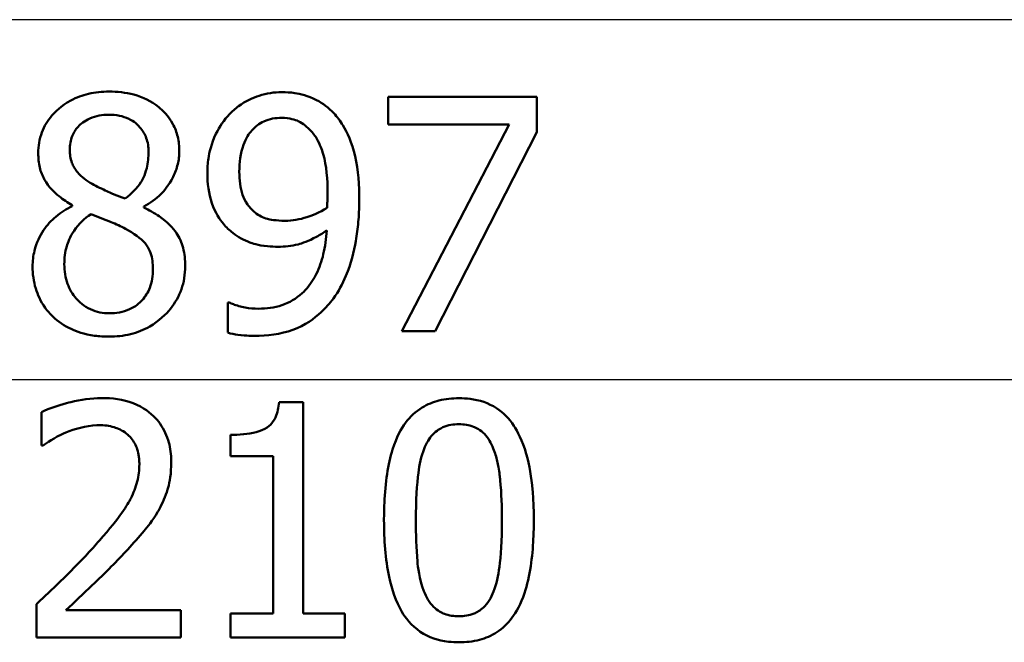
# Model space of a CAD drawing. Units: millimetres. Extents: x 0 to 2100, y 0 to 4005.
# Drawn here: x 1110 to 1121, y 1525 to 1532 of the extents above; entities that cross this region are included whole.
import ezdxf

# ---------------------------------------------------------------- set-up
doc = ezdxf.new("R2010")
doc.units = ezdxf.units.MM
doc.header["$LTSCALE"] = 10
doc.layers.add('Visible Edges(ISO)', color=7, linetype='Continuous', lineweight=50)
doc.layers.add('Visible Tangent Edges(ISO)', color=7, linetype='Continuous', lineweight=25)

msp = doc.modelspace()

# ---------------------------------------------------------------- linework, layer by layer
at = {"layer": 'Visible Edges(ISO)'}
for p, q in [((1113.939, 1530.853), (1115.525, 1530.853)), ((1113.939, 1530.853), (1113.939, 1530.559)), ((1115.525, 1530.478), (1115.525, 1530.853)), ((1115.23, 1530.559), (1113.939, 1530.559)), ((1114.087, 1528.353), (1115.23, 1530.559)), ((1115.525, 1530.478), (1114.443, 1528.353)), ((1110.568, 1529.698), (1110.568, 1529.688)), ((1111.33, 1529.674), (1111.33, 1529.684)), ((1112.227, 1528.661), (1112.243, 1528.661)), ((1112.227, 1528.661), (1112.227, 1528.339)), ((1114.443, 1528.353), (1114.087, 1528.353)), ((1112.775, 1527.597), (1113.034, 1527.597)), ((1113.034, 1525.344), (1113.034, 1527.597)), ((1110.239, 1527.492), (1110.239, 1527.135)), ((1112.258, 1527.248), (1112.258, 1527.02)), ((1110.257, 1527.135), (1110.239, 1527.135)), ((1112.712, 1527.02), (1112.258, 1527.02)), ((1112.712, 1527.02), (1112.712, 1525.344)), ((1110.186, 1525.443), (1110.186, 1525.089)), ((1110.5, 1525.379), (1111.728, 1525.379)), ((1111.728, 1525.089), (1111.728, 1525.379)), ((1112.258, 1525.344), (1112.712, 1525.344)), ((1112.258, 1525.344), (1112.258, 1525.089)), ((1113.034, 1525.344), (1113.478, 1525.344)), ((1113.478, 1525.089), (1113.478, 1525.344)), ((1111.728, 1525.089), (1110.186, 1525.089)), ((1113.478, 1525.089), (1112.258, 1525.089))]:
    msp.add_line(p, q, dxfattribs=at)
for points, knots in [([(1110.959, 1530.91), (1110.886, 1530.91), (1110.813, 1530.903), (1110.676, 1530.871), (1110.612, 1530.848), (1110.447, 1530.758), (1110.382, 1530.689), (1110.305, 1530.601), (1110.269, 1530.541), (1110.217, 1530.403), (1110.205, 1530.328), (1110.205, 1530.251)], [-0.07784759, -0.07784759, -0.07784759, -0.07784759, -0.06842149, -0.06842149, -0.05982318, -0.05982318, -0.04484958, -0.04484958, -0.02309886, -0.02309886, 0, 0, 0, 0]), ([(1111.71, 1530.274), (1111.71, 1530.326), (1111.705, 1530.377), (1111.682, 1530.476), (1111.664, 1530.521), (1111.593, 1530.653), (1111.53, 1530.711), (1111.411, 1530.809), (1111.321, 1530.851), (1111.138, 1530.901), (1111.048, 1530.91), (1110.959, 1530.91)], [-0.09594154, -0.09594154, -0.09594154, -0.09594154, -0.08770092, -0.08770092, -0.0797599, -0.0797599, -0.06325866, -0.06325866, -0.02995389, -0.02995389, 0, 0, 0, 0]), ([(1112.805, 1530.904), (1112.723, 1530.904), (1112.642, 1530.891), (1112.499, 1530.845), (1112.419, 1530.811), (1112.307, 1530.728), (1112.275, 1530.7), (1112.245, 1530.669)], [-0.08464271, -0.08464271, -0.08464271, -0.08464271, -0.04541096, -0.04541096, -0.01377529, -0.01377529, 0, 0, 0, 0]), ([(1113.36, 1530.679), (1113.304, 1530.737), (1113.242, 1530.784), (1113.084, 1530.866), (1113.002, 1530.885), (1112.897, 1530.901), (1112.851, 1530.904), (1112.805, 1530.904)], [-0.05226118, -0.05226118, -0.05226118, -0.05226118, -0.03638843, -0.03638843, -0.01584921, -0.01584921, 0, 0, 0, 0]), ([(1113.631, 1529.753), (1113.631, 1529.907), (1113.62, 1530.071), (1113.552, 1530.371), (1113.501, 1530.477), (1113.428, 1530.597), (1113.396, 1530.64), (1113.36, 1530.679)], [-0.07042451, -0.07042451, -0.07042451, -0.07042451, -0.04400418, -0.04400418, -0.01719685, -0.01719685, 0, 0, 0, 0]), ([(1110.542, 1530.29), (1110.542, 1530.315), (1110.543, 1530.341), (1110.552, 1530.389), (1110.558, 1530.412), (1110.582, 1530.473), (1110.603, 1530.506), (1110.658, 1530.565), (1110.699, 1530.598), (1110.819, 1530.652), (1110.888, 1530.663), (1110.957, 1530.663)], [-0.08708759, -0.08708759, -0.08708759, -0.08708759, -0.07485761, -0.07485761, -0.06339213, -0.06339213, -0.04321848, -0.04321848, -0.02306583, -0.02306583, 0, 0, 0, 0]), ([(1110.957, 1530.663), (1110.996, 1530.663), (1111.035, 1530.659), (1111.107, 1530.645), (1111.14, 1530.634), (1111.203, 1530.604), (1111.248, 1530.578), (1111.319, 1530.495), (1111.342, 1530.457), (1111.375, 1530.368), (1111.382, 1530.32), (1111.382, 1530.27)], [-0.09441626, -0.09441626, -0.09441626, -0.09441626, -0.07080408, -0.07080408, -0.04974109, -0.04974109, -0.02890628, -0.02890628, -0.01504647, -0.01504647, 0, 0, 0, 0]), ([(1112.245, 1530.669), (1112.187, 1530.607), (1112.14, 1530.537), (1112.05, 1530.352), (1112.03, 1530.258), (1112.014, 1530.145), (1112.01, 1530.093), (1112.01, 1530.041)], [-0.04788329, -0.04788329, -0.04788329, -0.04788329, -0.0342125, -0.0342125, -0.01571951, -0.01571951, 0, 0, 0, 0]), ([(1112.351, 1530.055), (1112.351, 1530.152), (1112.362, 1530.252), (1112.421, 1530.415), (1112.455, 1530.462), (1112.521, 1530.536), (1112.564, 1530.569), (1112.674, 1530.619), (1112.738, 1530.63), (1112.802, 1530.63)], [-0.06962306, -0.06962306, -0.06962306, -0.06962306, -0.05346258, -0.05346258, -0.04031659, -0.04031659, -0.02215604, -0.02215604, 0, 0, 0, 0]), ([(1112.802, 1530.63), (1112.891, 1530.63), (1112.95, 1530.608), (1113.031, 1530.571), (1113.077, 1530.532), (1113.116, 1530.488)], [-0.03021464, -0.03021464, -0.03021464, -0.03021464, -0.01902724, -0.01902724, 0, 0, 0, 0]), ([(1113.116, 1530.488), (1113.146, 1530.458), (1113.17, 1530.422), (1113.222, 1530.323), (1113.24, 1530.264), (1113.281, 1530.12), (1113.293, 1529.973), (1113.293, 1529.828)], [-0.05695269, -0.05695269, -0.05695269, -0.05695269, -0.05169473, -0.05169473, -0.04354074, -0.04354074, 0, 0, 0, 0]), ([(1110.781, 1529.925), (1110.724, 1529.957), (1110.668, 1529.998), (1110.595, 1530.085), (1110.577, 1530.118), (1110.548, 1530.195), (1110.542, 1530.242), (1110.542, 1530.29)], [-0.04016708, -0.04016708, -0.04016708, -0.04016708, -0.02487013, -0.02487013, -0.0143256, -0.0143256, 0, 0, 0, 0]), ([(1111.382, 1530.27), (1111.382, 1530.21), (1111.376, 1530.151), (1111.342, 1530.012), (1111.313, 1529.962), (1111.259, 1529.878), (1111.199, 1529.82), (1111.133, 1529.769)], [-0.03968028, -0.03968028, -0.03968028, -0.03968028, -0.03439255, -0.03439255, -0.02681683, -0.02681683, 0, 0, 0, 0]), ([(1111.33, 1529.684), (1111.398, 1529.719), (1111.462, 1529.763), (1111.54, 1529.842), (1111.597, 1529.903), (1111.666, 1530.044), (1111.682, 1530.089), (1111.699, 1530.157), (1111.703, 1530.18), (1111.709, 1530.226), (1111.71, 1530.25), (1111.71, 1530.274)], [-0.1471896, -0.1471896, -0.1471896, -0.1471896, -0.0623243, -0.0623243, -0.0284324, -0.0284324, -0.0140247, -0.0140247, -0.007142, -0.007142, 0, 0, 0, 0]), ([(1110.205, 1530.251), (1110.205, 1530.2), (1110.21, 1530.149), (1110.232, 1530.054), (1110.249, 1530.01), (1110.314, 1529.893), (1110.376, 1529.835), (1110.472, 1529.758), (1110.519, 1529.726), (1110.568, 1529.698)], [-0.06240016, -0.06240016, -0.06240016, -0.06240016, -0.05045474, -0.05045474, -0.03944516, -0.03944516, -0.0182653, -0.0182653, 0, 0, 0, 0]), ([(1112.521, 1529.619), (1112.491, 1529.644), (1112.463, 1529.672), (1112.412, 1529.744), (1112.396, 1529.78), (1112.36, 1529.881), (1112.351, 1529.967), (1112.351, 1530.055)], [-0.04448121, -0.04448121, -0.04448121, -0.04448121, -0.03618671, -0.03618671, -0.026362, -0.026362, 0, 0, 0, 0]), ([(1112.01, 1530.041), (1112.01, 1529.932), (1112.023, 1529.821), (1112.093, 1529.615), (1112.143, 1529.544), (1112.212, 1529.462), (1112.245, 1529.431), (1112.282, 1529.402)], [-0.05230804, -0.05230804, -0.05230804, -0.05230804, -0.03395194, -0.03395194, -0.01505873, -0.01505873, 0, 0, 0, 0]), ([(1111.133, 1529.769), (1111.048, 1529.797), (1110.969, 1529.833), (1110.894, 1529.868), (1110.825, 1529.9), (1110.781, 1529.925)], [-0.02811606, -0.02811606, -0.02811606, -0.02811606, -0.01664337, -0.01664337, 0, 0, 0, 0]), ([(1113.293, 1529.828), (1113.293, 1529.828), (1113.293, 1529.828), (1113.293, 1529.821), (1113.293, 1529.814), (1113.292, 1529.783), (1113.292, 1529.759), (1113.29, 1529.728), (1113.289, 1529.694), (1113.287, 1529.67)], [-0.03668149, -0.03668149, -0.03668149, -0.03668149, -0.03661755, -0.03661755, -0.0300294, -0.0300294, -0.00732583, -0.00732583, 0, 0, 0, 0]), ([(1113.356, 1528.703), (1113.409, 1528.777), (1113.453, 1528.858), (1113.543, 1529.074), (1113.574, 1529.206), (1113.606, 1529.383), (1113.615, 1529.451), (1113.624, 1529.554), (1113.626, 1529.589), (1113.63, 1529.667), (1113.631, 1529.71), (1113.631, 1529.753)], [-0.100314, -0.100314, -0.100314, -0.100314, -0.0777073, -0.0777073, -0.0439892, -0.0439892, -0.0234125, -0.0234125, -0.0128607, -0.0128607, 0, 0, 0, 0]), ([(1110.568, 1529.688), (1110.506, 1529.658), (1110.446, 1529.621), (1110.343, 1529.534), (1110.299, 1529.486), (1110.221, 1529.37), (1110.186, 1529.297), (1110.151, 1529.157), (1110.144, 1529.101), (1110.144, 1529.044)], [-0.09370011, -0.09370011, -0.09370011, -0.09370011, -0.067436, -0.067436, -0.04346064, -0.04346064, -0.01712732, -0.01712732, 0, 0, 0, 0]), ([(1111.773, 1529.05), (1111.773, 1529.115), (1111.767, 1529.18), (1111.735, 1529.3), (1111.712, 1529.353), (1111.645, 1529.453), (1111.587, 1529.517), (1111.444, 1529.616), (1111.387, 1529.647), (1111.33, 1529.674)], [-0.1248859, -0.1248859, -0.1248859, -0.1248859, -0.0894099, -0.0894099, -0.0569174, -0.0569174, -0.0209263, -0.0209263, 0, 0, 0, 0]), ([(1113.287, 1529.67), (1113.206, 1529.615), (1113.124, 1529.586), (1112.995, 1529.547), (1112.917, 1529.532), (1112.839, 1529.532)], [-0.04589887, -0.04589887, -0.04589887, -0.04589887, -0.0267017, -0.0267017, 0, 0, 0, 0]), ([(1110.483, 1529.068), (1110.483, 1529.134), (1110.491, 1529.198), (1110.52, 1529.298), (1110.542, 1529.359), (1110.636, 1529.499), (1110.698, 1529.557), (1110.768, 1529.603)], [-0.09343777, -0.09343777, -0.09343777, -0.09343777, -0.0522832, -0.0522832, -0.02718995, -0.02718995, 0, 0, 0, 0]), ([(1110.768, 1529.603), (1110.84, 1529.574), (1110.912, 1529.545), (1111.031, 1529.498), (1111.089, 1529.473), (1111.135, 1529.447)], [-0.04308107, -0.04308107, -0.04308107, -0.04308107, -0.01732078, -0.01732078, 0, 0, 0, 0]), ([(1112.839, 1529.532), (1112.74, 1529.532), (1112.676, 1529.546), (1112.604, 1529.565), (1112.56, 1529.587), (1112.521, 1529.619)], [-0.02514046, -0.02514046, -0.02514046, -0.02514046, -0.01667784, -0.01667784, 0, 0, 0, 0]), ([(1111.135, 1529.447), (1111.225, 1529.398), (1111.299, 1529.346), (1111.364, 1529.27), (1111.387, 1529.239), (1111.422, 1529.135), (1111.429, 1529.075), (1111.429, 1529.017)], [-0.07478976, -0.07478976, -0.07478976, -0.07478976, -0.03342503, -0.03342503, -0.01733596, -0.01733596, 0, 0, 0, 0]), ([(1113.285, 1529.429), (1113.279, 1529.343), (1113.267, 1529.257), (1113.23, 1529.101), (1113.205, 1529.03), (1113.12, 1528.86), (1113.062, 1528.797), (1112.958, 1528.701), (1112.885, 1528.659), (1112.724, 1528.605), (1112.64, 1528.594), (1112.555, 1528.594)], [-0.09901223, -0.09901223, -0.09901223, -0.09901223, -0.08625791, -0.08625791, -0.0749409, -0.0749409, -0.05731269, -0.05731269, -0.02885023, -0.02885023, 0, 0, 0, 0]), ([(1112.764, 1529.255), (1112.836, 1529.255), (1112.908, 1529.262), (1113.021, 1529.292), (1113.088, 1529.313), (1113.213, 1529.382), (1113.249, 1529.405), (1113.285, 1529.429)], [-0.1027099, -0.1027099, -0.1027099, -0.1027099, -0.0477852, -0.0477852, -0.0141394, -0.0141394, 0, 0, 0, 0]), ([(1112.282, 1529.402), (1112.338, 1529.36), (1112.399, 1529.324), (1112.483, 1529.293), (1112.548, 1529.27), (1112.69, 1529.256), (1112.727, 1529.255), (1112.764, 1529.255)], [-0.1747523, -0.1747523, -0.1747523, -0.1747523, -0.0488437, -0.0488437, -0.0126762, -0.0126762, 0, 0, 0, 0]), ([(1110.144, 1529.044), (1110.144, 1528.964), (1110.155, 1528.886), (1110.198, 1528.745), (1110.229, 1528.674), (1110.302, 1528.571), (1110.33, 1528.539), (1110.359, 1528.511)], [-0.07051959, -0.07051959, -0.07051959, -0.07051959, -0.03957169, -0.03957169, -0.01307858, -0.01307858, 0, 0, 0, 0]), ([(1110.963, 1528.545), (1110.894, 1528.545), (1110.826, 1528.558), (1110.69, 1528.621), (1110.641, 1528.669), (1110.571, 1528.748), (1110.54, 1528.8), (1110.493, 1528.925), (1110.483, 1528.996), (1110.483, 1529.068)], [-0.0675529, -0.0675529, -0.0675529, -0.0675529, -0.05496348, -0.05496348, -0.04078328, -0.04078328, -0.02168935, -0.02168935, 0, 0, 0, 0]), ([(1110.959, 1528.296), (1111.037, 1528.296), (1111.115, 1528.304), (1111.262, 1528.341), (1111.33, 1528.368), (1111.495, 1528.463), (1111.569, 1528.536), (1111.666, 1528.655), (1111.706, 1528.724), (1111.746, 1528.84), (1111.756, 1528.879), (1111.77, 1528.962), (1111.773, 1529.006), (1111.773, 1529.05)], [-0.1048745, -0.1048745, -0.1048745, -0.1048745, -0.0888232, -0.0888232, -0.0738936, -0.0738936, -0.0504035, -0.0504035, -0.0254312, -0.0254312, -0.0131709, -0.0131709, 0, 0, 0, 0]), ([(1111.429, 1529.017), (1111.429, 1528.982), (1111.426, 1528.947), (1111.415, 1528.879), (1111.407, 1528.848), (1111.377, 1528.768), (1111.35, 1528.724), (1111.286, 1528.654), (1111.242, 1528.616), (1111.11, 1528.557), (1111.036, 1528.545), (1110.963, 1528.545)], [-0.1084796, -0.1084796, -0.1084796, -0.1084796, -0.0908353, -0.0908353, -0.074534, -0.074534, -0.0476394, -0.0476394, -0.0245881, -0.0245881, 0, 0, 0, 0]), ([(1112.511, 1528.304), (1112.648, 1528.304), (1112.791, 1528.321), (1113.053, 1528.417), (1113.152, 1528.489), (1113.273, 1528.602), (1113.316, 1528.651), (1113.356, 1528.703)], [-0.08638102, -0.08638102, -0.08638102, -0.08638102, -0.05376424, -0.05376424, -0.02080932, -0.02080932, 0, 0, 0, 0]), ([(1112.555, 1528.594), (1112.507, 1528.594), (1112.46, 1528.598), (1112.369, 1528.615), (1112.322, 1528.628), (1112.273, 1528.646), (1112.257, 1528.653), (1112.243, 1528.661)], [-0.03174278, -0.03174278, -0.03174278, -0.03174278, -0.01788664, -0.01788664, -0.00523626, -0.00523626, 0, 0, 0, 0]), ([(1110.359, 1528.511), (1110.418, 1528.454), (1110.485, 1528.411), (1110.613, 1528.352), (1110.694, 1528.322), (1110.857, 1528.299), (1110.908, 1528.296), (1110.959, 1528.296)], [-0.1032817, -0.1032817, -0.1032817, -0.1032817, -0.0549772, -0.0549772, -0.0171219, -0.0171219, 0, 0, 0, 0]), ([(1112.227, 1528.339), (1112.263, 1528.328), (1112.3, 1528.32), (1112.379, 1528.309), (1112.427, 1528.307), (1112.472, 1528.305), (1112.492, 1528.304), (1112.511, 1528.304)], [-0.0236186, -0.0236186, -0.0236186, -0.0236186, -0.01568239, -0.01568239, -0.00655316, -0.00655316, 0, 0, 0, 0]), ([(1110.879, 1527.641), (1110.769, 1527.641), (1110.659, 1527.625), (1110.511, 1527.588), (1110.374, 1527.552), (1110.257, 1527.5), (1110.248, 1527.496), (1110.239, 1527.492)], [-0.1454244, -0.1454244, -0.1454244, -0.1454244, -0.0416476, -0.0416476, -0.0032557, -0.0032557, 0, 0, 0, 0]), ([(1111.624, 1526.955), (1111.624, 1526.968), (1111.624, 1526.981), (1111.621, 1527.062), (1111.611, 1527.129), (1111.568, 1527.265), (1111.535, 1527.33), (1111.449, 1527.44), (1111.387, 1527.501), (1111.193, 1527.605), (1111.08, 1527.63), (1110.937, 1527.641), (1110.908, 1527.641), (1110.879, 1527.641)], [-0.1601083, -0.1601083, -0.1601083, -0.1601083, -0.1536242, -0.1536242, -0.1202531, -0.1202531, -0.0825992, -0.0825992, -0.0479598, -0.0479598, -0.0097675, -0.0097675, 0, 0, 0, 0]), ([(1114.696, 1527.639), (1114.624, 1527.639), (1114.552, 1527.632), (1114.42, 1527.599), (1114.359, 1527.575), (1114.234, 1527.498), (1114.175, 1527.444), (1114.079, 1527.315), (1114.029, 1527.227), (1113.937, 1526.934), (1113.909, 1526.741), (1113.897, 1526.459), (1113.895, 1526.398), (1113.895, 1526.337)], [-0.3173287, -0.3173287, -0.3173287, -0.3173287, -0.2576697, -0.2576697, -0.2047328, -0.2047328, -0.1412137, -0.1412137, -0.0854501, -0.0854501, -0.0186176, -0.0186176, 0, 0, 0, 0]), ([(1115.494, 1526.339), (1115.494, 1526.384), (1115.493, 1526.43), (1115.49, 1526.538), (1115.486, 1526.602), (1115.468, 1526.792), (1115.448, 1526.923), (1115.371, 1527.194), (1115.32, 1527.287), (1115.23, 1527.423), (1115.169, 1527.486), (1115.009, 1527.589), (1114.913, 1527.62), (1114.775, 1527.637), (1114.735, 1527.639), (1114.696, 1527.639)], [-0.136583, -0.136583, -0.136583, -0.136583, -0.1299919, -0.1299919, -0.1208108, -0.1208108, -0.102077, -0.102077, -0.0791824, -0.0791824, -0.0492599, -0.0492599, -0.0139321, -0.0139321, 0, 0, 0, 0]), ([(1112.775, 1527.597), (1112.771, 1527.541), (1112.76, 1527.485), (1112.723, 1527.405), (1112.705, 1527.379), (1112.666, 1527.34), (1112.639, 1527.318), (1112.515, 1527.266), (1112.419, 1527.254), (1112.303, 1527.249), (1112.281, 1527.248), (1112.258, 1527.248)], [-0.1289359, -0.1289359, -0.1289359, -0.1289359, -0.0853071, -0.0853071, -0.0591966, -0.0591966, -0.0395472, -0.0395472, -0.0075337, -0.0075337, 0, 0, 0, 0]), ([(1110.5, 1527.273), (1110.594, 1527.312), (1110.708, 1527.347), (1110.839, 1527.352), (1110.847, 1527.352), (1110.854, 1527.352)], [-0.04412355, -0.04412355, -0.04412355, -0.04412355, -0.00255028, -0.00255028, 0, 0, 0, 0]), ([(1110.854, 1527.352), (1110.909, 1527.352), (1110.963, 1527.345), (1111.054, 1527.318), (1111.1, 1527.298), (1111.15, 1527.259), (1111.155, 1527.255), (1111.16, 1527.25)], [-0.04500407, -0.04500407, -0.04500407, -0.04500407, -0.02074661, -0.02074661, -0.00218173, -0.00218173, 0, 0, 0, 0]), ([(1114.323, 1527.099), (1114.335, 1527.128), (1114.349, 1527.157), (1114.38, 1527.209), (1114.397, 1527.232), (1114.457, 1527.295), (1114.496, 1527.317), (1114.579, 1527.354), (1114.638, 1527.362), (1114.696, 1527.362)], [-0.04078807, -0.04078807, -0.04078807, -0.04078807, -0.03547766, -0.03547766, -0.03054126, -0.03054126, -0.02028922, -0.02028922, 0, 0, 0, 0]), ([(1114.696, 1527.362), (1114.748, 1527.362), (1114.801, 1527.355), (1114.881, 1527.324), (1114.923, 1527.303), (1115.008, 1527.215), (1115.039, 1527.162), (1115.062, 1527.103)], [-0.07408991, -0.07408991, -0.07408991, -0.07408991, -0.04065694, -0.04065694, -0.02003426, -0.02003426, 0, 0, 0, 0]), ([(1110.257, 1527.135), (1110.289, 1527.157), (1110.38, 1527.222), (1110.488, 1527.268), (1110.494, 1527.27), (1110.5, 1527.273)], [-0.03815383, -0.03815383, -0.03815383, -0.03815383, -0.00209901, -0.00209901, 0, 0, 0, 0]), ([(1111.16, 1527.25), (1111.165, 1527.247), (1111.169, 1527.243), (1111.206, 1527.207), (1111.231, 1527.169), (1111.257, 1527.108), (1111.266, 1527.085), (1111.275, 1527.039), (1111.278, 1527.025), (1111.281, 1527.002), (1111.282, 1526.993), (1111.283, 1526.968), (1111.284, 1526.952), (1111.284, 1526.936)], [-0.04945125, -0.04945125, -0.04945125, -0.04945125, -0.04629718, -0.04629718, -0.02177236, -0.02177236, -0.01188062, -0.01188062, -0.00752798, -0.00752798, -0.00473558, -0.00473558, 0, 0, 0, 0]), ([(1114.236, 1526.337), (1114.236, 1526.549), (1114.246, 1526.726), (1114.273, 1526.93), (1114.291, 1527.019), (1114.323, 1527.099)], [-0.0617318, -0.0617318, -0.0617318, -0.0617318, -0.02586206, -0.02586206, 0, 0, 0, 0]), ([(1115.062, 1527.103), (1115.071, 1527.08), (1115.079, 1527.057), (1115.099, 1526.991), (1115.109, 1526.947), (1115.122, 1526.876), (1115.126, 1526.849), (1115.131, 1526.803), (1115.134, 1526.783), (1115.149, 1526.627), (1115.154, 1526.479), (1115.154, 1526.339)], [-0.07618048, -0.07618048, -0.07618048, -0.07618048, -0.06913965, -0.06913965, -0.05618746, -0.05618746, -0.0485056, -0.0485056, -0.04281273, -0.04281273, 0, 0, 0, 0]), ([(1111.284, 1526.936), (1111.284, 1526.874), (1111.276, 1526.812), (1111.245, 1526.688), (1111.222, 1526.628), (1111.158, 1526.505), (1111.083, 1526.376), (1110.836, 1526.096), (1110.813, 1526.07), (1110.79, 1526.045)], [-0.2910675, -0.2910675, -0.2910675, -0.2910675, -0.2037163, -0.2037163, -0.1138141, -0.1138141, -0.0104727, -0.0104727, 0, 0, 0, 0]), ([(1111.495, 1526.454), (1111.533, 1526.521), (1111.563, 1526.592), (1111.6, 1526.715), (1111.62, 1526.797), (1111.624, 1526.929), (1111.624, 1526.942), (1111.624, 1526.955)], [-0.09590627, -0.09590627, -0.09590627, -0.09590627, -0.03996295, -0.03996295, -0.00384, -0.00384, 0, 0, 0, 0]), ([(1111.16, 1526.027), (1111.22, 1526.091), (1111.278, 1526.156), (1111.367, 1526.263), (1111.424, 1526.333), (1111.484, 1526.435), (1111.489, 1526.445), (1111.495, 1526.454)], [-0.09225573, -0.09225573, -0.09225573, -0.09225573, -0.03590444, -0.03590444, -0.00327351, -0.00327351, 0, 0, 0, 0]), ([(1113.895, 1526.337), (1113.895, 1526.132), (1113.909, 1525.923), (1113.978, 1525.599), (1114.021, 1525.471), (1114.123, 1525.3), (1114.184, 1525.216), (1114.372, 1525.089), (1114.474, 1525.056), (1114.62, 1525.038), (1114.658, 1525.036), (1114.696, 1525.036)], [-0.2818699, -0.2818699, -0.2818699, -0.2818699, -0.1730949, -0.1730949, -0.0964173, -0.0964173, -0.0528487, -0.0528487, -0.013456, -0.013456, 0, 0, 0, 0]), ([(1114.321, 1525.583), (1114.27, 1525.716), (1114.257, 1525.842), (1114.239, 1526.036), (1114.236, 1526.191), (1114.236, 1526.337)], [-0.06211467, -0.06211467, -0.06211467, -0.06211467, -0.04456745, -0.04456745, 0, 0, 0, 0]), ([(1114.696, 1525.036), (1114.768, 1525.036), (1114.843, 1525.044), (1114.979, 1525.08), (1115.041, 1525.106), (1115.161, 1525.184), (1115.215, 1525.235), (1115.308, 1525.359), (1115.355, 1525.442), (1115.455, 1525.741), (1115.48, 1525.951), (1115.492, 1526.205), (1115.494, 1526.272), (1115.494, 1526.339)], [-0.2257924, -0.2257924, -0.2257924, -0.2257924, -0.1857342, -0.1857342, -0.1510368, -0.1510368, -0.1148148, -0.1148148, -0.0775764, -0.0775764, -0.020297, -0.020297, 0, 0, 0, 0]), ([(1115.154, 1526.339), (1115.154, 1526.117), (1115.142, 1525.953), (1115.115, 1525.747), (1115.095, 1525.655), (1115.064, 1525.577)], [-0.05537411, -0.05537411, -0.05537411, -0.05537411, -0.0252396, -0.0252396, 0, 0, 0, 0]), ([(1110.79, 1526.045), (1110.568, 1525.801), (1110.366, 1525.613), (1110.213, 1525.469), (1110.199, 1525.456), (1110.186, 1525.443)], [-0.06400582, -0.06400582, -0.06400582, -0.06400582, -0.00558947, -0.00558947, 0, 0, 0, 0]), ([(1110.5, 1525.379), (1110.591, 1525.463), (1110.684, 1525.552), (1110.881, 1525.739), (1110.996, 1525.851), (1111.133, 1525.997), (1111.147, 1526.012), (1111.16, 1526.027)], [-0.1191595, -0.1191595, -0.1191595, -0.1191595, -0.0614218, -0.0614218, -0.0060872, -0.0060872, 0, 0, 0, 0]), ([(1114.696, 1525.314), (1114.642, 1525.314), (1114.589, 1525.321), (1114.509, 1525.351), (1114.467, 1525.372), (1114.379, 1525.46), (1114.345, 1525.518), (1114.321, 1525.583)], [-0.07810431, -0.07810431, -0.07810431, -0.07810431, -0.04469566, -0.04469566, -0.02310952, -0.02310952, 0, 0, 0, 0]), ([(1115.064, 1525.577), (1115.052, 1525.544), (1115.036, 1525.511), (1114.999, 1525.453), (1114.979, 1525.428), (1114.921, 1525.374), (1114.887, 1525.355), (1114.804, 1525.321), (1114.748, 1525.314), (1114.696, 1525.314)], [-0.04483889, -0.04483889, -0.04483889, -0.04483889, -0.0368469, -0.0368469, -0.02954154, -0.02954154, -0.01863507, -0.01863507, 0, 0, 0, 0])]:
    msp.add_open_spline(points, degree=3, knots=knots, dxfattribs=at)
at = {"layer": 'Visible Tangent Edges(ISO)'}
for p, q in [((1137.084, 1531.676), (1093.014, 1531.676)), ((1137.051, 1527.835), (1093.014, 1527.835))]:
    msp.add_line(p, q, dxfattribs=at)

doc.saveas('drawing.dxf')
